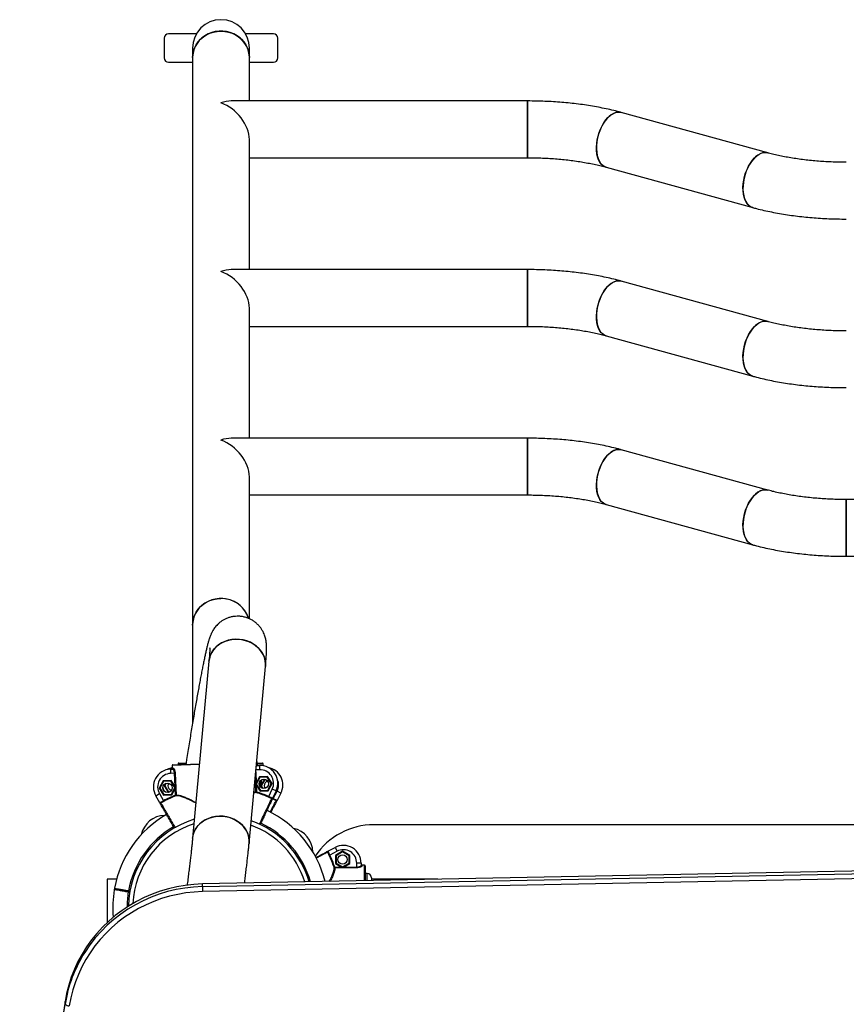
# Model space of a CAD drawing. Units: millimetres. Extents: x 971.65 to 978.26, y 513.27 to 521.39.
# Drawn here: x 975.84 to 976.42, y 518.9 to 519.6 of the extents above; entities that cross this region are included whole.
import ezdxf

# ---------------------------------------------------------------- set-up
doc = ezdxf.new("R2010")
doc.units = ezdxf.units.MM

msp = doc.modelspace()

# ---------------------------------------------------------------- linework, layer by layer
at = {"linetype": 'Continuous'}
for p, q in [((975.94424, 519.58415), (975.94424, 519.57016)), ((975.9669, 519.58715), (975.94724, 519.58715)), ((976.02119, 519.58715), (976.00152, 519.58715)), ((976.02419, 519.57016), (976.02419, 519.58415)), ((975.96423, 519.57716), (975.96423, 519.57045)), ((976.0042, 519.57045), (976.0042, 519.57716)), ((975.96423, 519.57045), (975.96423, 519.17068)), ((976.0042, 519.53988), (976.0042, 519.57045)), ((975.94724, 519.56716), (975.96423, 519.56716)), ((976.0042, 519.56716), (976.02119, 519.56716)), ((976.20023, 519.53988), (975.99141, 519.53988)), ((976.20023, 519.53988), (976.20023, 519.4999)), ((976.20023, 519.51989), (976.20023, 519.53988)), ((976.36944, 519.50335), (976.2662, 519.53177)), ((976.20023, 519.4999), (976.20023, 519.51989)), ((976.0042, 519.42108), (976.0042, 519.51269)), ((976.0042, 519.4999), (976.20023, 519.4999)), ((976.2556, 519.49322), (976.35884, 519.46481)), ((976.20023, 519.42108), (975.99141, 519.42108)), ((976.20023, 519.42108), (976.20023, 519.3811)), ((976.20023, 519.40109), (976.20023, 519.42108)), ((976.36944, 519.38455), (976.2662, 519.41296)), ((976.20023, 519.3811), (976.20023, 519.40109)), ((976.0042, 519.30227), (976.0042, 519.39389)), ((976.0042, 519.3811), (976.20023, 519.3811)), ((976.2556, 519.37442), (976.35884, 519.34601)), ((976.20023, 519.30227), (975.99141, 519.30227)), ((976.20023, 519.30227), (976.20023, 519.2623)), ((976.20023, 519.2623), (976.20023, 519.30227)), ((976.36944, 519.26575), (976.2662, 519.29416)), ((976.0042, 519.17505), (976.0042, 519.27508)), ((976.0042, 519.2623), (976.20023, 519.2623)), ((976.63363, 519.25907), (976.42481, 519.25907)), ((976.42481, 519.25907), (976.42481, 519.2191)), ((976.42481, 519.2191), (976.42481, 519.25907)), ((976.2556, 519.25562), (976.35884, 519.22721)), ((976.42481, 519.2191), (976.62084, 519.2191)), ((975.96423, 519.17068), (975.96423, 519.10192)), ((975.97575, 519.1452), (975.96421, 519.02053)), ((976.00401, 519.01685), (976.01555, 519.14151)), ((975.94856, 519.0691), (975.95027, 519.06917)), ((975.96901, 519.07243), (975.94986, 519.07165)), ((975.94986, 519.07165), (975.94994, 519.06965)), ((975.94994, 519.06965), (975.95074, 519.06969)), ((975.95034, 519.07217), (975.96906, 519.07293)), ((975.95396, 519.07295), (975.95396, 519.07232)), ((975.9594, 519.07295), (975.95396, 519.07295)), ((975.95446, 519.07345), (975.95946, 519.07345)), ((976.00913, 519.07206), (976.00985, 519.07209)), ((976.00977, 519.07409), (976.00931, 519.07407)), ((976.00956, 519.07158), (976.01127, 519.07165)), ((976.00985, 519.07209), (976.00977, 519.07409)), ((976.00979, 519.07345), (976.01342, 519.07345)), ((976.01392, 519.07295), (976.00981, 519.07295)), ((976.01127, 519.07165), (976.01139, 519.06865)), ((976.01392, 519.07148), (976.01392, 519.07295)), ((975.94856, 519.0691), (975.94868, 519.0661)), ((975.95144, 519.06621), (975.94868, 519.0661)), ((975.95144, 519.06621), (975.95191, 519.06623)), ((975.95182, 519.05694), (975.95144, 519.06621)), ((975.95191, 519.06623), (975.95254, 519.05076)), ((976.00879, 519.05305), (976.00836, 519.06377)), ((976.00868, 519.06729), (976.00901, 519.05926)), ((976.01139, 519.06865), (976.0088, 519.06855)), ((976.01131, 519.06365), (976.00901, 519.05926)), ((976.01157, 519.06324), (976.00911, 519.05856)), ((976.01708, 519.06389), (976.01131, 519.06365)), ((976.01157, 519.06324), (976.01131, 519.06365)), ((976.01685, 519.06346), (976.01157, 519.06324)), ((976.01685, 519.06346), (976.01708, 519.06389)), ((976.01968, 519.05899), (976.01685, 519.06346)), ((976.02016, 519.05901), (976.01708, 519.06389)), ((975.94341, 519.06089), (975.94073, 519.05577)), ((975.94121, 519.05579), (975.94073, 519.05577)), ((975.94073, 519.05577), (975.94381, 519.0509)), ((975.94367, 519.06048), (975.94121, 519.05579)), ((975.94121, 519.05579), (975.94404, 519.05133)), ((975.94917, 519.06112), (975.94341, 519.06089)), ((975.94367, 519.06048), (975.94341, 519.06089)), ((975.94895, 519.06069), (975.94367, 519.06048)), ((975.94503, 519.05891), (975.94419, 519.05746)), ((975.94419, 519.05746), (975.94689, 519.05279)), ((975.94468, 519.05746), (975.94419, 519.05746)), ((975.94565, 519.05915), (975.94468, 519.05746)), ((975.94468, 519.05746), (975.94732, 519.05289)), ((975.94895, 519.06069), (975.94917, 519.06112)), ((975.95177, 519.05622), (975.94895, 519.06069)), ((975.95182, 519.05694), (975.94917, 519.06112)), ((975.94932, 519.05154), (975.95177, 519.05622)), ((975.94958, 519.05113), (975.95188, 519.05552)), ((975.95177, 519.05622), (975.95185, 519.05623)), ((975.95188, 519.05552), (975.95182, 519.05694)), ((975.95207, 519.05074), (975.95188, 519.05552)), ((976.00901, 519.05926), (976.00907, 519.05785)), ((976.00911, 519.05856), (976.00904, 519.05856)), ((976.00907, 519.05785), (976.00926, 519.05307)), ((976.00907, 519.05785), (976.01172, 519.05366)), ((976.00911, 519.05856), (976.01194, 519.05409)), ((976.01209, 519.05649), (976.01209, 519.06106)), ((976.01477, 519.062), (976.01256, 519.05817)), ((976.01256, 519.06145), (976.01256, 519.05817)), ((976.01256, 519.05817), (976.01256, 519.05676)), ((976.01264, 519.05746), (976.01256, 519.05746)), ((976.01256, 519.05676), (976.01312, 519.05579)), ((976.01256, 519.05676), (976.01256, 519.0561)), ((976.01521, 519.06192), (976.01264, 519.05746)), ((976.01264, 519.05746), (976.01371, 519.0556)), ((976.01722, 519.05431), (976.01968, 519.05899)), ((976.01748, 519.0539), (976.02016, 519.05901)), ((976.01968, 519.05899), (976.02016, 519.05901)), ((975.93826, 519.05035), (975.94085, 519.05185)), ((975.94115, 519.04537), (975.93826, 519.05035)), ((975.94085, 519.05185), (975.94375, 519.04686)), ((975.94404, 519.05133), (975.94381, 519.0509)), ((975.94381, 519.0509), (975.94958, 519.05113)), ((975.94404, 519.05133), (975.94932, 519.05154)), ((975.94732, 519.05289), (975.94731, 519.05287)), ((975.94732, 519.05289), (975.94738, 519.05289)), ((975.94932, 519.05154), (975.94958, 519.05113)), ((975.95207, 519.05074), (975.95254, 519.05076)), ((975.95207, 519.05074), (975.95226, 519.05028)), ((976.00879, 519.05305), (976.00926, 519.05307)), ((976.00912, 519.05259), (976.00926, 519.05307)), ((976.01194, 519.05409), (976.01172, 519.05366)), ((976.01172, 519.05366), (976.01748, 519.0539)), ((976.01194, 519.05409), (976.01722, 519.05431)), ((976.01722, 519.05431), (976.01748, 519.0539)), ((976.01768, 519.04942), (976.01788, 519.04988)), ((976.01788, 519.04988), (976.02036, 519.05509)), ((976.02306, 519.0538), (976.02036, 519.05509)), ((976.02306, 519.0538), (976.02059, 519.0486)), ((976.02061, 519.04864), (976.02104, 519.04843)), ((976.02082, 519.04798), (976.02104, 519.04843)), ((976.02104, 519.04843), (976.02373, 519.05354)), ((976.02638, 519.05214), (976.0237, 519.04705)), ((976.02638, 519.05214), (976.02373, 519.05354)), ((975.94375, 519.04686), (975.94398, 519.04642)), ((976.02082, 519.04798), (976.02039, 519.04819)), ((976.53272, 519.02998), (976.09204, 519.02998)), ((976.05947, 519.01127), (976.06457, 519.01395)), ((976.06457, 519.01395), (976.06597, 519.0113)), ((976.06086, 519.00861), (976.06041, 519.00839)), ((976.06597, 519.0113), (976.06086, 519.00861)), ((976.06989, 519.01126), (976.06489, 519.00838)), ((976.06489, 519.00838), (976.06489, 519.00261)), ((976.06531, 519.00814), (976.06489, 519.00838)), ((976.06989, 519.01078), (976.06531, 519.00814)), ((976.06531, 519.00814), (976.06531, 519.00285)), ((976.07489, 519.00838), (976.06989, 519.01126)), ((976.06989, 519.01078), (976.06989, 519.01126)), ((976.07447, 519.00814), (976.06989, 519.01078)), ((976.07447, 519.00814), (976.07489, 519.00838)), ((976.07447, 519.00285), (976.07447, 519.00814)), ((976.07489, 519.00261), (976.07489, 519.00838)), ((976.60641, 519.00081), (975.97112, 518.98822)), ((976.0644, 519.00013), (976.06393, 518.99997)), ((976.0644, 519.00013), (976.0644, 518.99966)), ((976.0644, 519.00013), (976.06918, 519.00013)), ((976.06531, 519.00285), (976.06489, 519.00261)), ((976.06489, 519.00261), (976.06918, 519.00013)), ((976.06531, 519.00285), (976.06989, 519.00021)), ((976.06918, 519.00013), (976.0706, 519.00013)), ((976.06989, 519.00021), (976.07447, 519.00285)), ((976.06989, 519.00021), (976.06989, 519.00013)), ((976.0706, 519.00013), (976.07489, 519.00261)), ((976.0706, 519.00013), (976.07988, 519.00013)), ((976.07447, 519.00285), (976.07489, 519.00261)), ((976.07988, 519.00013), (976.07988, 519.0029)), ((976.08288, 519.0029), (976.07988, 519.0029)), ((976.07988, 519.00013), (976.07988, 518.99966)), ((976.08288, 519.0029), (976.08288, 519.00118)), ((976.08338, 519.00149), (976.08338, 519.0007)), ((976.08538, 519.00149), (976.08338, 519.00149)), ((976.08538, 518.99048), (976.08538, 519.00149)), ((976.08588, 519.00099), (976.08588, 518.99049)), ((975.97116, 518.98635), (976.60645, 518.99894)), ((976.60651, 518.99541), (975.97123, 518.98282)), ((976.07988, 518.99966), (976.0644, 518.99966)), ((976.08715, 518.9955), (976.08588, 518.9955)), ((976.08715, 518.99052), (976.08715, 518.9955)), ((975.90399, 518.9915), (975.90399, 518.96101)), ((975.91066, 518.9915), (975.90399, 518.9915)), ((975.97116, 518.98635), (975.97112, 518.98822)), ((976.09015, 518.9925), (976.09015, 518.99058)), ((976.13694, 518.9915), (976.09015, 518.9915)), ((975.90923, 518.98519), (975.90905, 518.9842)), ((975.91898, 518.98297), (975.9189, 518.98248)), ((975.91988, 518.9823), (975.9189, 518.98248)), ((975.91907, 518.98346), (975.91898, 518.98297)), ((975.91997, 518.98279), (975.91898, 518.98297)), ((975.91907, 518.98346), (975.92006, 518.98329)), ((975.87432, 518.90531), (975.84238, 518.70498)), ((975.84242, 518.70311), (975.87436, 518.90344)), ((975.87436, 518.90344), (975.87432, 518.90531))]:
    msp.add_line(p, q, dxfattribs=at)
at = {"linetype": 'Continuous', "flags": 128}
for points in [[(975.96423, 519.57045), (975.96433, 519.57231), (975.96477, 519.57477), (975.96556, 519.57715), (975.96669, 519.57941), (975.96812, 519.58151), (975.96985, 519.58341), (975.97183, 519.58508), (975.97403, 519.58649), (975.97641, 519.58761), (975.97893, 519.58843), (975.98155, 519.58893), (975.98421, 519.58909)], [(976.0042, 519.57045), (976.00419, 519.57107), (976.00392, 519.57355), (976.0033, 519.57597), (976.00235, 519.5783), (976.00106, 519.58048), (975.99948, 519.58249), (975.99762, 519.58428), (975.99553, 519.58582), (975.99323, 519.58709), (975.99077, 519.58806), (975.9882, 519.58872), (975.98555, 519.58905), (975.98288, 519.58905), (975.98023, 519.58872), (975.97766, 519.58806), (975.9752, 519.58709), (975.9729, 519.58582), (975.97081, 519.58428), (975.96895, 519.58249), (975.96737, 519.58048), (975.96608, 519.5783), (975.96512, 519.57597), (975.9645, 519.57355), (975.96424, 519.57107), (975.96423, 519.57045)], [(975.98421, 519.58909), (975.98688, 519.58893), (975.98949, 519.58843), (975.99202, 519.58761), (975.9944, 519.58649), (975.9966, 519.58508), (975.99858, 519.58341), (976.00031, 519.58151), (976.00174, 519.57941), (976.00287, 519.57715), (976.00366, 519.57477), (976.0041, 519.57231), (976.0042, 519.57045)], [(976.2662, 519.53177), (976.2656, 519.5319), (976.26407, 519.53199), (976.26248, 519.53173), (976.26086, 519.53112), (976.25925, 519.53019), (976.25766, 519.52893), (976.25613, 519.52739), (976.25468, 519.52558), (976.25335, 519.52353), (976.25215, 519.52129), (976.25111, 519.51889), (976.25024, 519.51638), (976.24956, 519.5138), (976.24909, 519.51119), (976.24882, 519.50861), (976.24877, 519.5061), (976.24894, 519.5037), (976.24932, 519.50146), (976.24991, 519.49941), (976.25069, 519.4976), (976.25166, 519.49605), (976.25279, 519.4948), (976.25406, 519.49387), (976.25546, 519.49326), (976.2556, 519.49322)], [(976.2493, 519.51249), (976.24988, 519.51509), (976.25065, 519.51765), (976.25161, 519.52011), (976.25273, 519.52243), (976.254, 519.52458), (976.25539, 519.52652), (976.25688, 519.5282), (976.25845, 519.5296), (976.26005, 519.5307), (976.26167, 519.53147), (976.26328, 519.5319), (976.26485, 519.53199), (976.2662, 519.53177)], [(976.2556, 519.49322), (976.25475, 519.49352), (976.25341, 519.49429), (976.2522, 519.49539), (976.25115, 519.49679), (976.25028, 519.49847), (976.24959, 519.50041), (976.2491, 519.50256), (976.24883, 519.50488), (976.24877, 519.50734), (976.24893, 519.5099), (976.2493, 519.51249)], [(976.36944, 519.50335), (976.36884, 519.50349), (976.36731, 519.50358), (976.36572, 519.50331), (976.3641, 519.50271), (976.36249, 519.50177), (976.3609, 519.50052), (976.35937, 519.49898), (976.35792, 519.49717), (976.35659, 519.49512), (976.35539, 519.49288), (976.35435, 519.49048), (976.35348, 519.48797), (976.3528, 519.48538), (976.35233, 519.48278), (976.35206, 519.4802), (976.35201, 519.47768), (976.35218, 519.47529), (976.35256, 519.47304), (976.35315, 519.471), (976.35393, 519.46919), (976.3549, 519.46764), (976.35603, 519.46639), (976.3573, 519.46545), (976.3587, 519.46485), (976.35884, 519.46481)], [(976.35254, 519.48408), (976.35312, 519.48668), (976.35389, 519.48923), (976.35485, 519.4917), (976.35597, 519.49402), (976.35724, 519.49617), (976.35863, 519.4981), (976.36012, 519.49978), (976.36169, 519.50119), (976.36329, 519.50228), (976.36491, 519.50305), (976.36652, 519.50349), (976.36808, 519.50358), (976.36944, 519.50335)], [(976.35884, 519.46481), (976.35799, 519.46511), (976.35665, 519.46588), (976.35544, 519.46698), (976.35439, 519.46838), (976.35352, 519.47006), (976.35283, 519.47199), (976.35234, 519.47414), (976.35207, 519.47647), (976.35201, 519.47893), (976.35217, 519.48148), (976.35254, 519.48408)], [(976.2662, 519.41296), (976.2656, 519.4131), (976.26407, 519.41319), (976.26248, 519.41293), (976.26086, 519.41232), (976.25925, 519.41139), (976.25766, 519.41013), (976.25613, 519.40859), (976.25468, 519.40678), (976.25335, 519.40473), (976.25215, 519.40249), (976.25111, 519.40009), (976.25024, 519.39758), (976.24956, 519.395), (976.24909, 519.39239), (976.24882, 519.38981), (976.24877, 519.3873), (976.24894, 519.3849), (976.24932, 519.38265), (976.24991, 519.38061), (976.25069, 519.3788), (976.25166, 519.37725), (976.25279, 519.376), (976.25406, 519.37506), (976.25546, 519.37446), (976.2556, 519.37442)], [(976.2493, 519.39369), (976.24988, 519.39629), (976.25065, 519.39885), (976.25161, 519.40131), (976.25273, 519.40363), (976.254, 519.40578), (976.25539, 519.40771), (976.25688, 519.4094), (976.25845, 519.4108), (976.26005, 519.41189), (976.26167, 519.41267), (976.26328, 519.4131), (976.26485, 519.41319), (976.2662, 519.41296)], [(976.2556, 519.37442), (976.25475, 519.37472), (976.25341, 519.37549), (976.2522, 519.37659), (976.25115, 519.37799), (976.25028, 519.37967), (976.24959, 519.38161), (976.2491, 519.38375), (976.24883, 519.38608), (976.24877, 519.38854), (976.24893, 519.39109), (976.2493, 519.39369)], [(976.36944, 519.38455), (976.36884, 519.38469), (976.36731, 519.38477), (976.36572, 519.38451), (976.3641, 519.38391), (976.36249, 519.38297), (976.3609, 519.38172), (976.35937, 519.38017), (976.35792, 519.37836), (976.35659, 519.37632), (976.35539, 519.37408), (976.35435, 519.37168), (976.35348, 519.36917), (976.3528, 519.36658), (976.35233, 519.36398), (976.35206, 519.3614), (976.35201, 519.35888), (976.35218, 519.35648), (976.35256, 519.35424), (976.35315, 519.3522), (976.35393, 519.35039), (976.3549, 519.34884), (976.35603, 519.34759), (976.3573, 519.34665), (976.3587, 519.34605), (976.35884, 519.34601)], [(976.35254, 519.36528), (976.35312, 519.36788), (976.35389, 519.37043), (976.35485, 519.37289), (976.35597, 519.37522), (976.35724, 519.37737), (976.35863, 519.3793), (976.36012, 519.38098), (976.36169, 519.38238), (976.36329, 519.38348), (976.36491, 519.38425), (976.36652, 519.38469), (976.36808, 519.38477), (976.36944, 519.38455)], [(976.35884, 519.34601), (976.35799, 519.34631), (976.35665, 519.34708), (976.35544, 519.34818), (976.35439, 519.34958), (976.35352, 519.35126), (976.35283, 519.35319), (976.35234, 519.35534), (976.35207, 519.35767), (976.35201, 519.36013), (976.35217, 519.36268), (976.35254, 519.36528)], [(976.2662, 519.29416), (976.2656, 519.2943), (976.26407, 519.29438), (976.26248, 519.29412), (976.26086, 519.29352), (976.25925, 519.29258), (976.25766, 519.29133), (976.25613, 519.28979), (976.25468, 519.28797), (976.25335, 519.28593), (976.25215, 519.28369), (976.25111, 519.28129), (976.25024, 519.27878), (976.24956, 519.27619), (976.24909, 519.27359), (976.24882, 519.27101), (976.24877, 519.26849), (976.24894, 519.26609), (976.24932, 519.26385), (976.24991, 519.26181), (976.25069, 519.26), (976.25166, 519.25845), (976.25279, 519.2572), (976.25406, 519.25626), (976.25546, 519.25566), (976.2556, 519.25562)], [(976.2493, 519.27489), (976.24988, 519.27749), (976.25065, 519.28004), (976.25161, 519.28251), (976.25273, 519.28483), (976.254, 519.28698), (976.25539, 519.28891), (976.25688, 519.29059), (976.25845, 519.292), (976.26005, 519.29309), (976.26167, 519.29386), (976.26328, 519.2943), (976.26485, 519.29438), (976.2662, 519.29416)], [(976.2556, 519.25562), (976.25475, 519.25592), (976.25341, 519.25669), (976.2522, 519.25779), (976.25115, 519.25919), (976.25028, 519.26087), (976.24959, 519.2628), (976.2491, 519.26495), (976.24883, 519.26728), (976.24877, 519.26974), (976.24893, 519.27229), (976.2493, 519.27489)], [(976.36944, 519.26575), (976.36884, 519.26588), (976.36731, 519.26597), (976.36572, 519.26571), (976.3641, 519.26511), (976.36249, 519.26417), (976.3609, 519.26292), (976.35937, 519.26137), (976.35792, 519.25956), (976.35659, 519.25752), (976.35539, 519.25527), (976.35435, 519.25288), (976.35348, 519.25036), (976.3528, 519.24778), (976.35233, 519.24518), (976.35206, 519.24259), (976.35201, 519.24008), (976.35218, 519.23768), (976.35256, 519.23544), (976.35315, 519.23339), (976.35393, 519.23158), (976.3549, 519.23004), (976.35603, 519.22879), (976.3573, 519.22785), (976.3587, 519.22725), (976.35884, 519.22721)], [(976.35254, 519.24648), (976.35312, 519.24908), (976.35389, 519.25163), (976.35485, 519.25409), (976.35597, 519.25642), (976.35724, 519.25857), (976.35863, 519.2605), (976.36012, 519.26218), (976.36169, 519.26358), (976.36329, 519.26468), (976.36491, 519.26545), (976.36652, 519.26588), (976.36808, 519.26597), (976.36944, 519.26575)], [(976.35884, 519.22721), (976.35799, 519.22751), (976.35665, 519.22828), (976.35544, 519.22937), (976.35439, 519.23078), (976.35352, 519.23246), (976.35283, 519.23439), (976.35234, 519.23654), (976.35207, 519.23886), (976.35201, 519.24133), (976.35217, 519.24388), (976.35254, 519.24648)], [(975.96423, 519.17068), (975.96433, 519.17255), (975.96477, 519.17501), (975.96556, 519.17738), (975.96669, 519.17964), (975.96812, 519.18174), (975.96985, 519.18365), (975.97183, 519.18532), (975.97403, 519.18673), (975.97641, 519.18785), (975.97893, 519.18867), (975.98155, 519.18916), (975.98421, 519.18933)], [(976.00356, 519.17538), (976.0033, 519.17621), (976.00235, 519.17853), (976.00106, 519.18072), (975.99948, 519.18272), (975.99762, 519.18451), (975.99553, 519.18606), (975.99323, 519.18733), (975.99077, 519.1883), (975.9882, 519.18896), (975.98555, 519.18929), (975.98288, 519.18929), (975.98023, 519.18896), (975.97766, 519.1883), (975.9752, 519.18733), (975.9729, 519.18606), (975.97081, 519.18451), (975.96895, 519.18272), (975.96737, 519.18072), (975.96608, 519.17853), (975.96512, 519.17621), (975.9645, 519.17378), (975.96424, 519.17131), (975.96423, 519.17068)], [(976.01555, 519.14151), (976.01561, 519.14322), (976.01538, 519.14553), (976.0148, 519.1478), (976.01388, 519.14999), (976.01263, 519.15207), (976.01108, 519.15399), (976.00926, 519.15571), (976.00719, 519.15722), (976.00491, 519.15848), (976.00247, 519.15947), (975.99991, 519.16017), (975.99727, 519.16058), (975.99461, 519.16067), (975.99196, 519.16046), (975.98937, 519.15994), (975.9869, 519.15912), (975.98459, 519.15803), (975.98247, 519.15667), (975.98059, 519.15507), (975.97898, 519.15327), (975.97766, 519.15129), (975.97667, 519.14916), (975.97601, 519.14694), (975.97575, 519.14519)], [(975.97575, 519.1452), (975.97581, 519.1458), (975.9763, 519.14806), (975.97712, 519.15024), (975.97828, 519.1523), (975.97975, 519.15419), (975.9815, 519.1559), (975.9835, 519.15738), (975.98572, 519.15861), (975.98812, 519.15957), (975.99065, 519.16024), (975.99328, 519.1606), (975.99594, 519.16066), (975.9986, 519.16041)], [(975.9986, 519.16041), (976.0012, 519.15986), (976.00371, 519.15901), (976.00607, 519.15788), (976.00825, 519.1565), (976.0102, 519.15488), (976.01189, 519.15305), (976.0133, 519.15105), (976.01438, 519.14891), (976.01514, 519.14667), (976.01554, 519.14438), (976.01559, 519.14206), (976.01555, 519.14151)], [(975.94325, 519.05612), (975.94343, 519.05535), (975.94392, 519.05403)], [(975.9472, 519.05918), (975.94689, 519.05852), (975.94671, 519.05746)], [(976.01467, 519.05746), (976.01485, 519.05641), (976.01524, 519.05564)], [(976.00401, 519.01685), (976.00408, 519.01856), (976.00385, 519.02087), (976.00327, 519.02314), (976.00234, 519.02533), (976.0011, 519.0274), (975.99954, 519.02932), (975.99772, 519.03105), (975.99565, 519.03256), (975.99337, 519.03382), (975.99093, 519.03481), (975.98837, 519.03551), (975.98573, 519.03591), (975.98307, 519.03601), (975.98042, 519.03579), (975.97784, 519.03527), (975.97537, 519.03446), (975.97305, 519.03336), (975.97093, 519.032), (975.96905, 519.03041), (975.96744, 519.0286), (975.96612, 519.02662), (975.96513, 519.0245), (975.96447, 519.02227), (975.96421, 519.02053)], [(975.96421, 519.02053), (975.96428, 519.02113), (975.96476, 519.02339), (975.96558, 519.02557), (975.96674, 519.02763), (975.96821, 519.02953), (975.96996, 519.03123), (975.97197, 519.03271), (975.97419, 519.03394), (975.97658, 519.0349), (975.97912, 519.03557), (975.98174, 519.03594), (975.9844, 519.036), (975.98706, 519.03575)], [(975.98706, 519.03575), (975.98967, 519.03519), (975.99217, 519.03435), (975.99453, 519.03322), (975.99671, 519.03183), (975.99866, 519.03021), (976.00036, 519.02838), (976.00176, 519.02638), (976.00285, 519.02425), (976.0036, 519.02201), (976.00401, 519.01971), (976.00406, 519.0174), (976.00401, 519.01685)], [(975.97112, 518.98822), (975.96506, 518.98792), (975.95904, 518.98725), (975.95306, 518.98624), (975.94715, 518.98487), (975.94135, 518.98315), (975.93565, 518.98108), (975.9301, 518.97869), (975.92471, 518.97596), (975.91949, 518.97292), (975.91447, 518.96958), (975.90966, 518.96595), (975.90509, 518.96203), (975.90077, 518.95785), (975.89672, 518.95343), (975.89295, 518.94877), (975.88947, 518.94389), (975.8863, 518.93882), (975.88345, 518.93356), (975.88093, 518.92815), (975.87875, 518.9226), (975.87692, 518.91693), (975.87544, 518.91116), (975.87432, 518.90531)], [(975.97116, 518.98635), (975.97116, 518.98617), (975.97117, 518.9859), (975.97118, 518.98552), (975.97119, 518.98507), (975.9712, 518.98455), (975.97121, 518.98399), (975.97122, 518.9834), (975.97123, 518.98282)], [(975.97123, 518.98282), (975.96535, 518.98253), (975.9595, 518.98189), (975.95371, 518.9809), (975.94798, 518.97957), (975.94235, 518.9779), (975.93683, 518.9759), (975.93144, 518.97357), (975.9262, 518.97093), (975.92114, 518.96799), (975.91627, 518.96474), (975.91162, 518.96122), (975.90718, 518.95742), (975.90299, 518.95337), (975.89906, 518.94907), (975.8954, 518.94455), (975.89203, 518.93982), (975.88895, 518.9349), (975.88619, 518.9298), (975.88375, 518.92455), (975.88163, 518.91917), (975.87985, 518.91367), (975.87842, 518.90807), (975.87734, 518.9024)], [(975.90963, 518.98462), (975.90959, 518.98463), (975.90957, 518.98463)]]:
    msp.add_lwpolyline(points, dxfattribs=at)
at = {"linetype": 'Continuous'}
for centre in [(975.94649, 519.05601), (976.0144, 519.05877), (976.06989, 519.00549)]:
    msp.add_circle(centre, 0.00325, dxfattribs=at)
for centre, radius, start, end in [((975.98421, 519.57716), 0.01999, 90, 180), ((975.98421, 519.57716), 0.01999, 0, 180), ((975.98421, 519.57716), 0.01999, 0, 90), ((975.94724, 519.58415), 0.003, 90, 180), ((976.02119, 519.58415), 0.003, 0, 90), ((975.94724, 519.57016), 0.003, 180, 270), ((976.02119, 519.57016), 0.003, 270, 0), ((975.98466, 519.16956), 0.01977, 16.99737, 91.29449), ((975.95256, 519.05796), 0.01249, 102.19153, 119.7328), ((975.95036, 519.07167), 0.0005, 92.33186, 182.33186), ((975.95036, 519.07167), 0.0005, 92.33598, 182.33598), ((975.95025, 519.06966), 0.000493, 273.11735, 3.09638), ((975.95446, 519.07295), 0.0005, 90, 180), ((975.95446, 519.07295), 0.0005, 90.00412, 180.00412), ((976.00954, 519.07207), 0.000486, 205.94661, 271.93421), ((976.00927, 519.07407), 0.0005, 2.33186, 79.80247), ((976.00927, 519.07407), 0.0005, 2.32932, 79.7952), ((976.01178, 519.05917), 0.01249, 334.57332, 92.33186), ((976.01342, 519.07295), 0.0005, 360, 90), ((976.01342, 519.07295), 0.0005, 359.99588, 89.99588), ((976.01532, 519.05796), 0.01249, 332.24146, 79.82958), ((975.94907, 519.05661), 0.01249, 92.33186, 210.09041), ((975.94907, 519.05661), 0.00949, 92.33186, 210.09041), ((976.01178, 519.05917), 0.00949, 334.57332, 92.33186), ((975.94996, 519.05746), 0.00325, 180, 257.35778), ((976.01792, 519.05746), 0.00325, 104.97423, 180), ((976.01532, 519.05796), 0.00949, 332.24146, 24.28955), ((975.98394, 518.97151), 0.0854, 111.91201, 118.07838), ((975.98394, 518.97151), 0.0849, 111.91201, 118.07838), ((975.95206, 519.05072), 0.000487, 294.63274, 4.52967), ((976.00928, 519.05305), 0.000487, 180.13406, 250.03099), ((975.98394, 518.97151), 0.0849, 66.58535, 72.75172), ((975.98394, 518.97151), 0.0854, 66.58535, 72.75172), ((976.01975, 519.04799), 0.0005, 334.57981, 64.91868), ((975.94204, 519.04483), 0.0005, 119.74505, 210.08392), ((976.02283, 519.04647), 0.0005, 332.24794, 62.58681), ((975.98394, 518.97151), 0.07596, 120.08826, 169.62336), ((975.94476, 519.01941), 0.01707, 90.55884, 168.00245), ((975.98394, 518.97151), 0.07596, 14.03177, 64.57231), ((975.98394, 518.97151), 0.06496, 106.55175, 179.03212), ((975.98394, 518.97151), 0.06596, 120.0921, 169.56594), ((975.98394, 518.97151), 0.06196, 107.66728, 177.26735), ((975.98394, 518.97151), 0.06196, 17.01312, 69.9296), ((975.98394, 518.97151), 0.06496, 16.26233, 70.62632), ((975.98394, 518.97151), 0.06596, 16.02779, 64.57446), ((976.09204, 518.98001), 0.04997, 90, 146.03524), ((976.03184, 519.01069), 0.01707, 0.55884, 78.00245), ((976.07039, 519.0029), 0.01249, 0, 117.75854), ((976.0589, 519.0104), 0.0005, 27.41319, 117.75206), ((975.98394, 518.97151), 0.0849, 19.58015, 25.74652), ((975.98394, 518.97151), 0.0854, 19.58015, 25.74652), ((976.07039, 519.0029), 0.00949, 0, 117.75854), ((976.06438, 519.00015), 0.000487, 202.30088, 272.19781), ((976.08338, 519.00119), 0.000493, 180.78549, 270.76452), ((976.08538, 519.00099), 0.0005, 0, 90), ((976.08538, 519.00099), 0.0005, 0.00412, 90.00412), ((976.08715, 518.9925), 0.003, 0, 90), ((975.97282, 518.88594), 0.10042, 90.94845, 147.39176), ((975.98394, 518.97151), 0.07596, 170.38547, 184.96864), ((975.90955, 518.98412), 0.0005, 79.99951, 172.84416), ((975.90955, 518.98412), 0.0005, 79.9991, 172.2441), ((975.90955, 518.98412), 0.0005, 80, 169.75543), ((975.90972, 518.98511), 0.0005, 171.49726, 260.00091), ((975.90987, 518.9841), 0.000472, 80.12276, 115.4537), ((975.98394, 518.97151), 0.06596, 170.43406, 179.60667), ((975.97008, 518.88812), 0.09694, 147.60328, 170.90449), ((975.87736, 518.90724), 0.00484, 231.70647, 269.67044)]:
    msp.add_arc(centre, radius, start, end, dxfattribs=at)
for centre, major_axis, end_param in [((975.98421, 519.51989), (0.01648, 0.01648), 0.969649), ((975.98421, 519.51989), (0.01648, -0.01648), 2.171943), ((975.98421, 519.40109), (0.01648, 0.01648), 0.969649), ((975.98421, 519.40109), (0.01648, -0.01648), 2.171943), ((975.98421, 519.28229), (0.01648, 0.01648), 0.969649), ((975.98421, 519.28229), (0.01648, -0.01648), 2.171943)]:
    msp.add_ellipse(centre, major_axis=major_axis, ratio=0.685822, start_param=0.601147, end_param=end_param, dxfattribs=at)
for points, knots in [([(976.2662, 519.53177), (976.26532, 519.53201), (976.26272, 519.53271), (976.25829, 519.53378), (976.25289, 519.53494), (976.24737, 519.53598), (976.24175, 519.53689), (976.23603, 519.53768), (976.23024, 519.53835), (976.22438, 519.5389), (976.21847, 519.53933), (976.21251, 519.53964), (976.20643, 519.53984), (976.20233, 519.53986), (976.20023, 519.53988)], [0, 0, 0, 0, 0.04578, 0.133978, 0.221625, 0.30876, 0.395467, 0.481816, 0.567873, 0.653693, 0.739328, 0.824824, 0.910223, 1, 1, 1, 1]), ([(976.20023, 519.4999), (976.20114, 519.4999), (976.2038, 519.49989), (976.2082, 519.49979), (976.21339, 519.49958), (976.21853, 519.49926), (976.2236, 519.49884), (976.22857, 519.49832), (976.23342, 519.4977), (976.23814, 519.49699), (976.24269, 519.49619), (976.24707, 519.49532), (976.25116, 519.49438), (976.25396, 519.49367), (976.25538, 519.49328), (976.2556, 519.49322)], [0, 0, 0, 0, 0.0455367, 0.1324717, 0.219369, 0.3061729, 0.3928363, 0.4793099, 0.5655408, 0.6514719, 0.7370406, 0.8221781, 0.9068084, 0.9859545, 1, 1, 1, 1]), ([(976.42481, 519.49668), (976.4239, 519.49668), (976.42124, 519.49669), (976.41684, 519.49678), (976.41165, 519.497), (976.40651, 519.49732), (976.40144, 519.49774), (976.39647, 519.49826), (976.39161, 519.49888), (976.3869, 519.49959), (976.38235, 519.50038), (976.37797, 519.50126), (976.37388, 519.50219), (976.37108, 519.50291), (976.36966, 519.50329), (976.36944, 519.50335)], [0, 0, 0, 0, 0.045537, 0.132472, 0.219369, 0.306173, 0.392836, 0.47931, 0.565541, 0.651472, 0.737041, 0.822178, 0.906808, 0.985954, 1, 1, 1, 1]), ([(976.35884, 519.46481), (976.35972, 519.46457), (976.36232, 519.46387), (976.36675, 519.4628), (976.37215, 519.46164), (976.37767, 519.4606), (976.38329, 519.45969), (976.38901, 519.45889), (976.3948, 519.45822), (976.40066, 519.45767), (976.40657, 519.45724), (976.41252, 519.45694), (976.41861, 519.45674), (976.42271, 519.45671), (976.42481, 519.4567)], [0, 0, 0, 0, 0.04578, 0.133978, 0.221625, 0.30876, 0.395467, 0.481816, 0.567873, 0.653693, 0.739328, 0.824824, 0.910223, 1, 1, 1, 1]), ([(976.2662, 519.41296), (976.26532, 519.4132), (976.26272, 519.41391), (976.25829, 519.41498), (976.25289, 519.41614), (976.24737, 519.41718), (976.24175, 519.41809), (976.23603, 519.41888), (976.23024, 519.41955), (976.22438, 519.4201), (976.21847, 519.42053), (976.21251, 519.42084), (976.20643, 519.42104), (976.20233, 519.42106), (976.20023, 519.42108)], [0, 0, 0, 0, 0.04578, 0.133978, 0.221625, 0.30876, 0.395467, 0.481816, 0.567873, 0.653693, 0.739328, 0.824824, 0.910223, 1, 1, 1, 1]), ([(976.42481, 519.37787), (976.4239, 519.37788), (976.42124, 519.37789), (976.41684, 519.37798), (976.41165, 519.37819), (976.40651, 519.37851), (976.40144, 519.37894), (976.39647, 519.37946), (976.39161, 519.38008), (976.3869, 519.38079), (976.38235, 519.38158), (976.37797, 519.38246), (976.37388, 519.38339), (976.37108, 519.3841), (976.36966, 519.38449), (976.36944, 519.38455)], [0, 0, 0, 0, 0.0455367, 0.1324717, 0.219369, 0.3061729, 0.3928363, 0.4793099, 0.5655408, 0.6514719, 0.7370406, 0.8221781, 0.9068084, 0.9859545, 1, 1, 1, 1]), ([(976.20023, 519.3811), (976.20114, 519.3811), (976.2038, 519.38109), (976.2082, 519.38099), (976.21339, 519.38078), (976.21853, 519.38046), (976.2236, 519.38004), (976.22857, 519.37952), (976.23342, 519.3789), (976.23814, 519.37819), (976.24269, 519.37739), (976.24707, 519.37651), (976.25116, 519.37558), (976.25396, 519.37487), (976.25538, 519.37448), (976.2556, 519.37442)], [0, 0, 0, 0, 0.0455367, 0.1324717, 0.219369, 0.3061729, 0.3928363, 0.4793099, 0.5655408, 0.6514719, 0.7370406, 0.8221781, 0.9068084, 0.9859545, 1, 1, 1, 1]), ([(976.35884, 519.34601), (976.35972, 519.34577), (976.36232, 519.34507), (976.36675, 519.34399), (976.37215, 519.34283), (976.37767, 519.3418), (976.38329, 519.34088), (976.38901, 519.34009), (976.3948, 519.33942), (976.40066, 519.33887), (976.40657, 519.33844), (976.41252, 519.33813), (976.41861, 519.33794), (976.42271, 519.33791), (976.42481, 519.3379)], [0, 0, 0, 0, 0.04578, 0.133978, 0.221625, 0.30876, 0.395467, 0.481816, 0.567873, 0.653693, 0.739328, 0.824824, 0.910223, 1, 1, 1, 1]), ([(976.2662, 519.29416), (976.26532, 519.2944), (976.26272, 519.2951), (976.25829, 519.29618), (976.25289, 519.29734), (976.24737, 519.29837), (976.24175, 519.29929), (976.23603, 519.30008), (976.23024, 519.30075), (976.22438, 519.3013), (976.21847, 519.30173), (976.21251, 519.30204), (976.20643, 519.30224), (976.20233, 519.30226), (976.20023, 519.30227)], [0, 0, 0, 0, 0.04578, 0.133978, 0.221625, 0.30876, 0.395467, 0.481816, 0.567873, 0.653693, 0.739328, 0.824824, 0.910223, 1, 1, 1, 1]), ([(976.42481, 519.25907), (976.4239, 519.25908), (976.42124, 519.25908), (976.41684, 519.25918), (976.41165, 519.25939), (976.40651, 519.25971), (976.40144, 519.26013), (976.39647, 519.26066), (976.39161, 519.26127), (976.3869, 519.26198), (976.38235, 519.26278), (976.37797, 519.26366), (976.37388, 519.26459), (976.37108, 519.2653), (976.36966, 519.26569), (976.36944, 519.26575)], [0, 0, 0, 0, 0.045537, 0.132472, 0.219369, 0.306173, 0.392836, 0.47931, 0.565541, 0.651472, 0.737041, 0.822178, 0.906808, 0.985954, 1, 1, 1, 1]), ([(976.20023, 519.2623), (976.20114, 519.26229), (976.2038, 519.26229), (976.2082, 519.26219), (976.21339, 519.26198), (976.21853, 519.26166), (976.2236, 519.26124), (976.22857, 519.26071), (976.23342, 519.2601), (976.23814, 519.25939), (976.24269, 519.25859), (976.24707, 519.25771), (976.25116, 519.25678), (976.25396, 519.25607), (976.25538, 519.25568), (976.2556, 519.25562)], [0, 0, 0, 0, 0.045537, 0.132472, 0.219369, 0.306173, 0.392836, 0.47931, 0.565541, 0.651472, 0.737041, 0.822178, 0.906808, 0.985954, 1, 1, 1, 1]), ([(976.35884, 519.22721), (976.35972, 519.22697), (976.36232, 519.22627), (976.36675, 519.22519), (976.37215, 519.22403), (976.37767, 519.223), (976.38329, 519.22208), (976.38901, 519.22129), (976.3948, 519.22062), (976.40066, 519.22007), (976.40657, 519.21964), (976.41252, 519.21933), (976.41861, 519.21913), (976.42271, 519.21911), (976.42481, 519.2191)], [0, 0, 0, 0, 0.04578, 0.133978, 0.221625, 0.30876, 0.395467, 0.481816, 0.567873, 0.653693, 0.739328, 0.824824, 0.910223, 1, 1, 1, 1]), ([(976.01555, 519.14151), (976.0156, 519.14202), (976.01574, 519.14355), (976.01594, 519.14592), (976.01613, 519.14855), (976.01627, 519.15103), (976.01635, 519.15331), (976.01635, 519.15528), (976.01628, 519.15693), (976.01616, 519.15827), (976.01599, 519.15946), (976.01576, 519.16073), (976.01541, 519.1621), (976.01493, 519.16359), (976.01426, 519.16521), (976.01336, 519.16692), (976.01221, 519.16866), (976.01081, 519.17037), (976.00918, 519.17196), (976.00733, 519.17338), (976.00531, 519.1746), (976.00306, 519.17561), (976.00064, 519.17636), (975.99809, 519.17679), (975.9956, 519.1769), (975.99318, 519.1767), (975.99087, 519.17624), (975.9887, 519.17554), (975.98669, 519.17463), (975.98486, 519.17356), (975.98323, 519.17236), (975.98182, 519.17109), (975.98062, 519.16981), (975.97964, 519.16857), (975.97883, 519.16739), (975.97817, 519.16628), (975.97762, 519.16522), (975.97714, 519.1642), (975.9767, 519.16315), (975.97627, 519.16199), (975.97578, 519.16051), (975.97524, 519.15867), (975.97465, 519.15645), (975.97406, 519.15402), (975.97345, 519.15139), (975.97282, 519.14852), (975.97216, 519.14535), (975.97147, 519.14198), (975.97076, 519.1384), (975.97003, 519.13461), (975.96928, 519.13061), (975.9685, 519.1264), (975.96771, 519.12201), (975.96689, 519.11744), (975.96607, 519.11269), (975.96522, 519.1078), (975.96437, 519.10276), (975.9635, 519.0976), (975.96263, 519.09232), (975.96176, 519.08696), (975.96088, 519.08151), (975.96012, 519.0767), (975.95965, 519.07369), (975.95947, 519.07254)], [0, 0, 0, 0, 0.012554, 0.037531, 0.062921, 0.089273, 0.117644, 0.144083, 0.161869, 0.17288, 0.18253, 0.19122, 0.199487, 0.207708, 0.216153, 0.225045, 0.234386, 0.244054, 0.253922, 0.26391, 0.273969, 0.28407, 0.295333, 0.306262, 0.316849, 0.32713, 0.337134, 0.346874, 0.356356, 0.365568, 0.374485, 0.383063, 0.391266, 0.399126, 0.406806, 0.414601, 0.42278, 0.431812, 0.44231, 0.455203, 0.47221, 0.497884, 0.525393, 0.551016, 0.575459, 0.60127, 0.626338, 0.650973, 0.675338, 0.699525, 0.723587, 0.747559, 0.771464, 0.795318, 0.819133, 0.842918, 0.866679, 0.89042, 0.914147, 0.937861, 0.961566, 0.985265, 1, 1, 1, 1]), ([(975.97637, 519.15447), (975.97637, 519.15448), (975.97637, 519.1545), (975.97637, 519.15428), (975.97636, 519.15379), (975.97633, 519.15296), (975.97627, 519.15181), (975.97617, 519.15029), (975.97603, 519.14843), (975.97588, 519.14668), (975.97578, 519.14554), (975.97575, 519.1452)], [0, 0, 0, 0, 0.032153, 0.126336, 0.234031, 0.354934, 0.487615, 0.629939, 0.779628, 0.934688, 1, 1, 1, 1]), ([(975.94946, 519.06913), (975.94952, 519.06914), (975.94963, 519.06916), (975.94978, 519.06925), (975.94989, 519.06938), (975.94994, 519.06952), (975.94994, 519.06962), (975.94994, 519.06965)], [0, 0, 0, 0, 0.2147709, 0.4295264, 0.6442413, 0.8589003, 1, 1, 1, 1]), ([(975.95144, 519.06621), (975.95143, 519.06639), (975.9514, 519.06692), (975.95123, 519.06776), (975.95093, 519.06854), (975.95058, 519.06907), (975.95037, 519.06914), (975.95027, 519.06917)], [0, 0, 0, 0, 0.112011, 0.327197, 0.551348, 0.775689, 1, 1, 1, 1]), ([(975.95074, 519.06969), (975.95084, 519.06965), (975.95104, 519.06957), (975.95139, 519.06895), (975.95169, 519.06803), (975.95186, 519.06705), (975.9519, 519.06644), (975.95191, 519.06623)], [0, 0, 0, 0, 0.221846, 0.444389, 0.668691, 0.886246, 1, 1, 1, 1]), ([(976.00956, 519.07158), (976.00949, 519.07155), (976.00932, 519.07149), (976.00912, 519.07126), (976.00903, 519.071), (976.00903, 519.07098)], [0, 0, 0, 0, 0.422592, 0.965201, 1, 1, 1, 1]), ([(976.00985, 519.07209), (976.00986, 519.07204), (976.00987, 519.07193), (976.00996, 519.07178), (976.0101, 519.07167), (976.01024, 519.07162), (976.01033, 519.07161), (976.01037, 519.07161)], [0, 0, 0, 0, 0.214614, 0.429246, 0.643923, 0.858654, 1, 1, 1, 1]), ([(975.96649, 519.04513), (975.96599, 519.04542), (975.96405, 519.04652), (975.96118, 519.04791), (975.95799, 519.04925), (975.95556, 519.05003), (975.95361, 519.0504), (975.95271, 519.05032), (975.95226, 519.05028)], [0, 0, 0, 0, 0.081421, 0.318693, 0.503184, 0.687518, 0.843796, 1, 1, 1, 1]), ([(975.95254, 519.05076), (975.95299, 519.0508), (975.95388, 519.05088), (975.95582, 519.05048), (975.95823, 519.04967), (975.96139, 519.04828), (975.9642, 519.04687), (975.96608, 519.04576), (975.96652, 519.0455)], [0, 0, 0, 0, 0.157581, 0.315235, 0.500977, 0.686878, 0.925767, 1, 1, 1, 1]), ([(976.00912, 519.05259), (976.00889, 519.05261), (976.00837, 519.05265), (976.00769, 519.05249), (976.00731, 519.0524)], [0, 0, 0, 0, 0.446983, 1, 1, 1, 1]), ([(976.00735, 519.05292), (976.00761, 519.05298), (976.00816, 519.05311), (976.00857, 519.05307), (976.00879, 519.05305)], [0, 0, 0, 0, 0.454097, 1, 1, 1, 1]), ([(976.01136, 519.03036), (976.01173, 519.03113), (976.01261, 519.03297), (976.01395, 519.0358), (976.01534, 519.03872), (976.01661, 519.04139), (976.01771, 519.04372), (976.01863, 519.04565), (976.01932, 519.04711), (976.01967, 519.04784), (976.01989, 519.04831), (976.01993, 519.04839), (976.01996, 519.04845)], [0, 0, 0, 0, 0.081767, 0.193929, 0.30609, 0.418252, 0.530411, 0.642571, 0.754728, 0.866885, 0.898593, 1, 1, 1, 1]), ([(976.01996, 519.04845), (976.01987, 519.04849), (976.01952, 519.04864), (976.01875, 519.04896), (976.01804, 519.04927), (976.01768, 519.04942)], [0, 0, 0, 0, 0.148532, 0.573496, 1, 1, 1, 1]), ([(976.01788, 519.04988), (976.01819, 519.04975), (976.01881, 519.04949), (976.01964, 519.04914), (976.02026, 519.04887), (976.02058, 519.04869), (976.02059, 519.04863), (976.02059, 519.0486)], [0, 0, 0, 0, 0.214806, 0.429606, 0.644232, 0.857705, 1, 1, 1, 1]), ([(976.01996, 519.04845), (976.02004, 519.04843), (976.02022, 519.0484), (976.02046, 519.04848), (976.02055, 519.04854), (976.02058, 519.04858), (976.02058, 519.04859), (976.02059, 519.0486), (976.02059, 519.0486), (976.02059, 519.0486)], [0, 0, 0, 0, 0.288681, 0.652236, 0.927813, 0.934411, 0.986685, 0.995634, 1, 1, 1, 1]), ([(976.02059, 519.0486), (976.02059, 519.0486), (976.02058, 519.04858), (976.02052, 519.04846), (976.02041, 519.04822), (976.02025, 519.04789), (976.02021, 519.04781), (976.0202, 519.04778)], [0, 0, 0, 0, 0.003842, 0.060691, 0.32306, 0.679665, 1, 1, 1, 1]), ([(976.02104, 519.04843), (976.02134, 519.04829), (976.02195, 519.048), (976.02277, 519.04763), (976.02338, 519.04733), (976.02368, 519.04714), (976.02369, 519.04707), (976.0237, 519.04705)], [0, 0, 0, 0, 0.214806, 0.429606, 0.644232, 0.857705, 1, 1, 1, 1]), ([(975.94115, 519.04537), (975.94115, 519.04539), (975.94115, 519.04546), (975.94145, 519.04566), (975.94205, 519.04598), (975.94285, 519.04639), (975.94345, 519.0467), (975.94375, 519.04686)], [0, 0, 0, 0, 0.142295, 0.355768, 0.570394, 0.785194, 1, 1, 1, 1]), ([(975.94115, 519.04537), (975.94115, 519.04537), (975.94115, 519.04536), (975.94115, 519.04536), (975.94116, 519.04535), (975.94119, 519.04531), (975.94129, 519.04525), (975.94153, 519.0452), (975.94171, 519.04524), (975.94179, 519.04526)], [0, 0, 0, 0, 0.004366, 0.013315, 0.065589, 0.072187, 0.347764, 0.711319, 1, 1, 1, 1]), ([(975.9416, 519.04458), (975.94159, 519.04461), (975.94154, 519.04468), (975.94136, 519.045), (975.94122, 519.04523), (975.94116, 519.04534), (975.94115, 519.04537), (975.94115, 519.04537)], [0, 0, 0, 0, 0.320335, 0.67694, 0.939309, 0.996158, 1, 1, 1, 1]), ([(975.95146, 519.02757), (975.95102, 519.02833), (975.95001, 519.03008), (975.94846, 519.03275), (975.94687, 519.03549), (975.94543, 519.03798), (975.94417, 519.04016), (975.94312, 519.04196), (975.94233, 519.04332), (975.94176, 519.04432), (975.94166, 519.04449), (975.9416, 519.04458)], [0, 0, 0, 0, 0.08492, 0.196711, 0.308502, 0.420293, 0.532082, 0.643871, 0.755658, 0.867445, 1, 1, 1, 1]), ([(975.94398, 519.04642), (975.94364, 519.04624), (975.94295, 519.04587), (975.94221, 519.04549), (975.94188, 519.04531), (975.94179, 519.04526)], [0, 0, 0, 0, 0.426504, 0.8514685, 1, 1, 1, 1]), ([(975.94179, 519.04526), (975.94184, 519.04517), (975.94194, 519.04499), (975.94254, 519.04397), (975.94334, 519.04258), (975.94441, 519.04073), (975.9457, 519.03851), (975.94718, 519.03595), (975.94852, 519.03364), (975.94979, 519.03146), (975.95081, 519.02968), (975.95158, 519.02836), (975.95189, 519.02782)], [0, 0, 0, 0, 0.132453, 0.244153, 0.355853, 0.467556, 0.579259, 0.690964, 0.802668, 0.855279, 0.940749, 1, 1, 1, 1]), ([(976.0202, 519.04778), (976.02015, 519.04768), (976.02007, 519.0475), (976.01957, 519.04646), (976.0189, 519.04505), (976.018, 519.04316), (976.01693, 519.04089), (976.01569, 519.03829), (976.01433, 519.03543), (976.01302, 519.03267), (976.01216, 519.03088), (976.0118, 519.03012)], [0, 0, 0, 0, 0.1329883, 0.2451401, 0.357292, 0.4694463, 0.5816006, 0.693757, 0.8059133, 0.9180696, 1, 1, 1, 1]), ([(976.0188, 519.03882), (976.019, 519.0392), (976.01967, 519.04047), (976.02062, 519.04227), (976.02162, 519.04418), (976.02237, 519.0456), (976.02275, 519.04633), (976.02299, 519.04678), (976.02303, 519.04686), (976.02306, 519.04692)], [0, 0, 0, 0, 0.07724, 0.255145, 0.433051, 0.610953, 0.788855, 0.839149, 1, 1, 1, 1]), ([(976.02327, 519.04624), (976.02322, 519.04615), (976.02313, 519.04597), (976.02259, 519.04495), (976.02186, 519.04357), (976.02088, 519.0417), (976.02, 519.04002), (976.01939, 519.03887), (976.01924, 519.03858)], [0, 0, 0, 0, 0.214648, 0.395665, 0.576682, 0.757703, 0.938724, 1, 1, 1, 1]), ([(976.02306, 519.04692), (976.02297, 519.04696), (976.02262, 519.04713), (976.02188, 519.04748), (976.02117, 519.04782), (976.02082, 519.04798)], [0, 0, 0, 0, 0.148532, 0.573496, 1, 1, 1, 1]), ([(976.02306, 519.04692), (976.02314, 519.0469), (976.02332, 519.04686), (976.02356, 519.04693), (976.02365, 519.04699), (976.02368, 519.04703), (976.02369, 519.04704), (976.02369, 519.04704), (976.02369, 519.04705), (976.0237, 519.04705)], [0, 0, 0, 0, 0.288681, 0.652236, 0.927813, 0.934411, 0.986685, 0.995634, 1, 1, 1, 1]), ([(976.0237, 519.04705), (976.02369, 519.04705), (976.02368, 519.04702), (976.02362, 519.04691), (976.0235, 519.04667), (976.02333, 519.04635), (976.02329, 519.04627), (976.02327, 519.04624)], [0, 0, 0, 0, 0.003842, 0.060691, 0.32306, 0.679665, 1, 1, 1, 1]), ([(975.96421, 519.02053), (975.96416, 519.02006), (975.96404, 519.01872), (975.9638, 519.01629), (975.96347, 519.01318), (975.96309, 519.00979), (975.96268, 519.00615), (975.96222, 519.00227), (975.96171, 518.99816), (975.96117, 518.99384), (975.96071, 518.99024), (975.96042, 518.98802), (975.96033, 518.98737)], [0, 0, 0, 0, 0.059602, 0.168851, 0.279003, 0.390103, 0.501895, 0.614201, 0.726896, 0.839888, 0.953111, 1, 1, 1, 1]), ([(976.00083, 518.9888), (976.00098, 518.99005), (976.00133, 518.99281), (976.00183, 518.99687), (976.00232, 519.00101), (976.00278, 519.00494), (976.00319, 519.00865), (976.00356, 519.01214), (976.00383, 519.01484), (976.00397, 519.01635), (976.00401, 519.01685)], [0, 0, 0, 0, 0.1112602, 0.2470914, 0.3831909, 0.5196384, 0.6565464, 0.794077, 0.9324747, 1, 1, 1, 1]), ([(976.05107, 519.00684), (976.05134, 519.00699), (976.05246, 519.00758), (976.05413, 519.00846), (976.05599, 519.00944), (976.05738, 519.01017), (976.0584, 519.0107), (976.05857, 519.01079), (976.05867, 519.01084)], [0, 0, 0, 0, 0.057369, 0.239143, 0.420918, 0.602688, 0.784459, 1, 1, 1, 1]), ([(976.05934, 519.01063), (976.05925, 519.01058), (976.05907, 519.01049), (976.05802, 519.00994), (976.05661, 519.00919), (976.0547, 519.00819), (976.05291, 519.00724), (976.05166, 519.00659), (976.05129, 519.00639)], [0, 0, 0, 0, 0.211611, 0.390067, 0.568523, 0.746984, 0.925444, 1, 1, 1, 1]), ([(976.05867, 519.01084), (976.0587, 519.01086), (976.05877, 519.0109), (976.0591, 519.01107), (976.05934, 519.0112), (976.05945, 519.01126), (976.05947, 519.01127), (976.05947, 519.01127)], [0, 0, 0, 0, 0.320335, 0.67694, 0.939309, 0.996158, 1, 1, 1, 1]), ([(976.05947, 519.01127), (976.05947, 519.01127), (976.05947, 519.01127), (976.05946, 519.01126), (976.05946, 519.01126), (976.05942, 519.01123), (976.05935, 519.01113), (976.05929, 519.01089), (976.05933, 519.01071), (976.05934, 519.01063)], [0, 0, 0, 0, 0.004366, 0.013315, 0.065589, 0.072187, 0.347764, 0.711319, 1, 1, 1, 1]), ([(976.06041, 519.00839), (976.06024, 519.00875), (976.05991, 519.00945), (976.05956, 519.0102), (976.05939, 519.01054), (976.05934, 519.01063)], [0, 0, 0, 0, 0.426504, 0.851468, 1, 1, 1, 1]), ([(976.05947, 519.01127), (976.0595, 519.01127), (976.05956, 519.01126), (976.05976, 519.01095), (976.06005, 519.01034), (976.06043, 519.00953), (976.06072, 519.00892), (976.06086, 519.00861)], [0, 0, 0, 0, 0.142295, 0.355768, 0.570394, 0.785194, 1, 1, 1, 1]), ([(976.06052, 518.98999), (976.06078, 518.99046), (976.06162, 518.99198), (976.06265, 518.99427), (976.06355, 518.99668), (976.064, 518.99861), (976.06395, 518.99951), (976.06393, 518.99997)], [0, 0, 0, 0, 0.109088, 0.350338, 0.591383, 0.795739, 1, 1, 1, 1]), ([(976.07988, 519.00013), (976.08006, 519.00014), (976.08059, 519.00015), (976.08143, 519.00029), (976.08223, 519.00055), (976.08278, 519.00088), (976.08285, 519.00108), (976.08288, 519.00118)], [0, 0, 0, 0, 0.112011, 0.327197, 0.551348, 0.775689, 1, 1, 1, 1]), ([(976.08338, 519.0007), (976.08334, 519.0006), (976.08326, 519.0004), (976.08262, 519.00008), (976.08169, 518.99981), (976.08071, 518.99968), (976.08009, 518.99967), (976.07988, 518.99966)], [0, 0, 0, 0, 0.221846, 0.444389, 0.668691, 0.886246, 1, 1, 1, 1]), ([(976.08288, 519.00199), (976.08289, 519.00194), (976.0829, 519.00182), (976.08299, 519.00167), (976.08311, 519.00156), (976.08325, 519.0015), (976.08335, 519.00149), (976.08338, 519.00149)], [0, 0, 0, 0, 0.214771, 0.429526, 0.644241, 0.8589, 1, 1, 1, 1]), ([(976.0644, 518.99966), (976.06442, 518.99922), (976.06446, 518.99832), (976.06399, 518.99641), (976.06306, 518.99402), (976.06204, 518.99181), (976.06122, 518.99039), (976.06099, 518.99)], [0, 0, 0, 0, 0.208174, 0.416446, 0.661822, 0.907411, 1, 1, 1, 1]), ([(975.9189, 518.98248), (975.91779, 518.98267), (975.91558, 518.98306), (975.91262, 518.98358), (975.91042, 518.98397), (975.90917, 518.98419), (975.90918, 518.98419), (975.90918, 518.98419)], [0, 0, 0, 0, 0.214664, 0.429328, 0.643988, 0.858644, 1, 1, 1, 1]), ([(975.90933, 518.98518), (975.9093, 518.98519), (975.90913, 518.98522), (975.90994, 518.98507), (975.91172, 518.98476), (975.91441, 518.98428), (975.91687, 518.98385), (975.91844, 518.98357), (975.91892, 518.98349), (975.91907, 518.98346)], [0, 0, 0, 0, 0.048091, 0.262737, 0.477383, 0.692033, 0.906687, 0.970699, 1, 1, 1, 1]), ([(975.91898, 518.98297), (975.91853, 518.98305), (975.91703, 518.98331), (975.91456, 518.98375), (975.912, 518.9842), (975.91031, 518.9845), (975.90954, 518.98463), (975.9097, 518.98461), (975.90972, 518.9846)], [0, 0, 0, 0, 0.093379, 0.308309, 0.523234, 0.738156, 0.953077, 1, 1, 1, 1]), ([(975.90975, 518.9846), (975.90975, 518.9846), (975.90974, 518.9846), (975.91093, 518.98439), (975.91302, 518.98402), (975.91583, 518.98352), (975.91793, 518.98315), (975.91898, 518.98297)], [0, 0, 0, 0, 0.141374, 0.356025, 0.570681, 0.785341, 1, 1, 1, 1])]:
    msp.add_open_spline(points, degree=3, knots=knots, dxfattribs=at)

doc.saveas('drawing.dxf')
